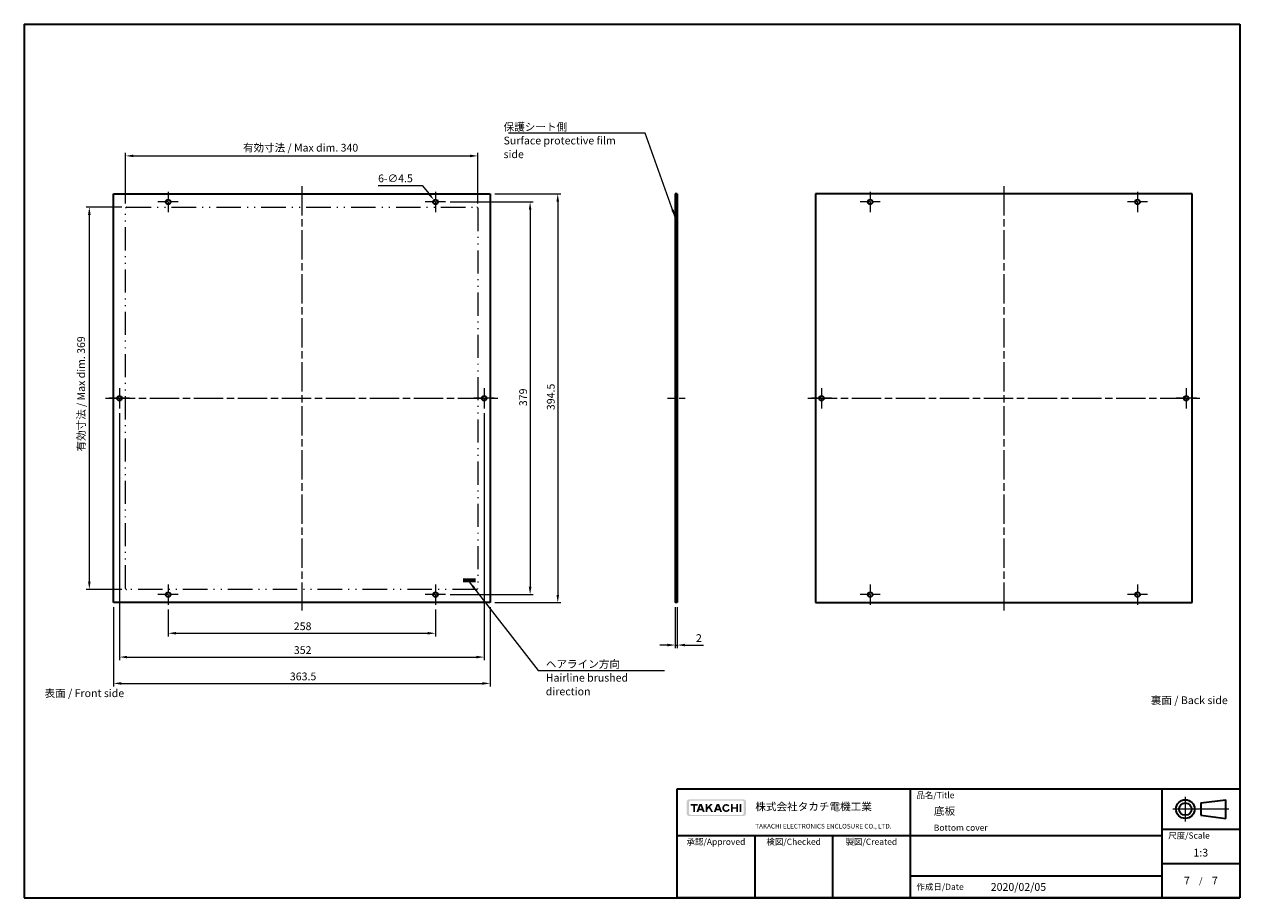
# Model space of a CAD drawing. Units: millimetres. Extents: x 72 to 9712, y 40 to 1445.
# Drawn here: x 8539 to 9712, y 40 to 883 of the extents above; entities that cross this region are included whole.
import ezdxf
from ezdxf.enums import TextEntityAlignment as Align

# ---------------------------------------------------------------- set-up
doc = ezdxf.new("R2010")
doc.units = ezdxf.units.MM
doc.header["$LTSCALE"] = 5
doc.linetypes.add('CHAIN', pattern=[0.35429999999999995, 0.2362, -0.0295, 0.0591, -0.0295])
doc.linetypes.add('DASH_DOUBLE_DOT', pattern=[0.43979999999999997, 0.24, -0.06, 0.0098, -0.06, 0.01, -0.06])
doc.layers.get('Defpoints').update_dxf_attribs({"lineweight": 25})
for name, color, linetype, lineweight in [('Border (ISO)', 7, 'Continuous', 35), ('Center Mark (ISO)', 131, 'Continuous', 18), ('Centerline (ISO)', 131, 'Continuous', 18), ('Dimension (ISO)', 7, 'Continuous', 18), ('Dimension (ISO) @ 1', 7, 'Continuous', 18), ('Hatch (ISO)', 1, 'Continuous', 18), ('Sketch Geometry (ISO)', 7, 'Continuous', 18), ('Symbol (ISO)', 7, 'Continuous', 18), ('Symbol (ISO) @ 1', 7, 'Continuous', 18), ('Title (ISO)', 7, 'Continuous', 35), ('Visible (ISO)', 7, 'Continuous', 35)]:
    doc.layers.add(name, color=color, linetype=linetype, lineweight=lineweight)
doc.styles.add('Note Text (TK)', font='txt')
doc.styles.add('文字スタイル67', font='arial.ttf')
doc.dimstyles.new('Default - Method 1b (TK)', dxfattribs={"dimscale": 5, "dimtxt": 2.5, "dimasz": 2.5, "dimexe": 1, "dimexo": 1.499999999999999, "dimgap": 1, "dimtad": 1, "dimtoh": 1, "dimrnd": 1e-08, "dimdsep": 46, "dimtxsty": 'Note Text (TK)', "dimcen": 0.09, "dimdle": 5, "dimclrd": 100, "dimclre": 100, "dimclrt": 7, "dimadec": 1, "dimazin": 1, "dimtfac": 1, "dimtmove": 0, "dimatfit": 3, "dimfxl": 1, "dimtolj": 1, "dimlwd": -1, "dimlwe": -1, "dimarcsym": 0})
doc.dimstyles.new('Default - Method 1b (TK)$7', dxfattribs={"dimscale": 5, "dimtxt": 2.5, "dimasz": 2.5, "dimexe": 1, "dimexo": 1.499999999999999, "dimgap": 1, "dimtad": 1, "dimtoh": 1, "dimrnd": 1e-08, "dimdsep": 46, "dimtxsty": 'Note Text (TK)', "dimcen": 0.09, "dimdle": 5, "dimclrd": 100, "dimclre": 100, "dimclrt": 7, "dimadec": 1, "dimazin": 1, "dimtfac": 1, "dimtmove": 0, "dimatfit": 3, "dimfxl": 1, "dimtolj": 1, "dimlwd": -1, "dimlwe": -1, "dimarcsym": 0})

# ---------------------------------------------------------------- blocks, each defined once
blk = doc.blocks.new('図面枠 tk図枠')
at = {"layer": 'Border (ISO)'}
for p, q in [((14.49999999999999, 289), (405.4999999999999, 289)), ((14.49999999999999, 289), (14.50000000000001, 8.000000000000007)), ((405.4999999999999, 289), (405.4999999999999, 8.000000000000007)), ((14.50000000000001, 8.000000000000007), (405.4999999999999, 8.000000000000007))]:
    blk.add_line(p, q, dxfattribs=at)
blk = doc.blocks.new('表題欄 tk表題欄')
at = {"layer": 'Hatch (ISO)'}
h = blk.add_hatch(color=256, dxfattribs=at)
edge = h.paths.add_edge_path(flags=0)
edge.add_arc((95.57537688673352, 236.2990653650367), 0.5958259999999996, 269.9999999999897, 360)
edge.add_line((96.17120288673351, 236.2990653650368), (96.17120288673348, 239.7107813650365))
edge.add_arc((95.5753768867335, 239.7107813650366), 0.5958259999999996, 0, 90.0000000000068)
edge.add_line((95.57537688673342, 240.3066073650366), (79.13710888673356, 240.3066073650366))
edge.add_arc((79.13710888673353, 239.7107813650366), 0.5958259999999996, 89.99999999999744, 180)
edge.add_line((78.54128288673353, 239.7107813650365), (78.54128288673331, 236.2990653650368))
edge.add_arc((79.13710888673332, 236.2990653650365), 0.5958259999999996, 180, 270.0000000000231)
edge.add_line((79.13710888673356, 235.7032393650365), (95.57537688673342, 235.7032393650367))
edge = h.paths.add_edge_path()
edge.add_line((77.83935088673357, 239.9556413650366), (77.83935088673357, 236.0542053650368))
edge.add_arc((78.54128288673346, 236.0542053650367), 0.7019319999998935, 180, 270.0000000000087)
edge.add_line((78.54128288673357, 235.3522733650368), (96.17120288673352, 235.3522733650368))
edge.add_arc((96.17120288673351, 236.0542053650367), 0.7019319999998921, 270, 360)
edge.add_line((96.8731348867334, 236.0542053650368), (96.87313488673352, 239.9556413650366))
edge.add_arc((96.1712028867336, 239.9556413650367), 0.7019319999998921, 0, 90.00000000000873)
edge.add_line((96.17120288673348, 240.6575733650367), (78.54128288673357, 240.6575733650366))
edge.add_arc((78.54128288673357, 239.9556413650366), 0.7019319999999984, 90, 180)
for points in [[(79.07181288673355, 239.1476033650369), (79.07181288673355, 238.6578833650367), (79.92066088673353, 238.6578833650367), (79.92066088673353, 236.6581933650368), (80.50832488673353, 236.6581933650368), (80.50832488673353, 238.6578833650367), (81.35717288673355, 238.6578833650367), (81.35717288673355, 239.1476033650369)], [(85.68407849525303, 236.6581933650368), (84.9434673993943, 237.8918698287545), (84.41792288673358, 237.3246628822781), (84.41792288673358, 236.6581933650368), (83.89555488673355, 236.6581933650368), (83.89555488673355, 239.1476033650369), (84.41792288673358, 239.1476033650369), (84.41792288673358, 238.0993979968839), (85.38913556809511, 239.1476033650369), (86.10696490847272, 239.1476033650369), (85.31925422435492, 238.2974470774499), (86.30334488673353, 236.6581933650368)], [(92.09142939614459, 239.1476033650369), (92.09142939614459, 236.6581933650368), (92.60971639614465, 236.6581933650368), (92.60971639614465, 237.6580383650368), (93.76872039614462, 237.6580383650368), (93.76872039614462, 236.6581933650368), (94.28700739614459, 236.6581933650368), (94.28700739614459, 239.1476033650369), (93.76872039614462, 239.1476033650369), (93.76872039614462, 238.1477583650367), (92.60971639614465, 238.1477583650367), (92.60971639614465, 239.1476033650369)], [(94.84202339614467, 239.1476033650369), (94.84202339614467, 236.6581933650368), (95.36439139614473, 236.6581933650368), (95.36439139614473, 239.1476033650369)]]:
    blk.add_hatch(color=256, dxfattribs=at).paths.add_polyline_path(points)
h = blk.add_hatch(color=256, dxfattribs=at)
h.paths.add_polyline_path([(82.59020695886475, 237.7110913650368), (81.95242681460243, 237.7110913650368), (82.27131688673356, 238.5794973650367)], flags=0)
h.paths.add_polyline_path([(82.77903014574996, 237.1968853650368), (81.76360362771717, 237.1968853650368), (81.56578886050404, 236.6581933650368), (80.94907288673355, 236.6581933650368), (81.86321688673357, 239.1476033650369), (82.67941688673353, 239.1476033650369), (83.59356088673351, 236.6581933650368), (82.97684491296302, 236.6581933650368)])
h = blk.add_hatch(color=256, dxfattribs=at)
h.paths.add_polyline_path([(87.52707281460246, 237.7110913650368), (88.16485295886469, 237.7110913650368), (87.84596288673359, 238.5794973650367)], flags=0)
h.paths.add_polyline_path([(87.14043486050403, 236.6581933650368), (87.3382496277172, 237.1968853650368), (88.35367614574989, 237.1968853650368), (88.551490912963, 236.6581933650368), (89.16820688673343, 236.6581933650368), (88.25406288673352, 239.1476033650369), (87.43786288673356, 239.1476033650369), (86.52371888673358, 236.6581933650368)])
h = blk.add_hatch(color=256, dxfattribs=at)
edge = h.paths.add_edge_path()
edge.add_arc((90.52309888673334, 237.9028983650369), 1.273272000000011, 38.55054079078439, 336.5820184016556)
edge.add_line((91.69149139614446, 237.3968543650369), (91.17255542714857, 237.6216113977801))
edge.add_ellipse((90.52309888673352, 237.9028983650369), major_axis=(0, -0.7998759999999119), ratio=0.8673469387756529, start_angle=128.5505407907963, end_angle=426.582018401653, ccw=False)
edge.add_line((91.09381514418376, 238.3576891122095), (91.51887237036831, 238.6964075050431))
at = {"layer": 'Title (ISO)'}
for p, q in [((74.70882392282105, 244.052739026017), (255.7088239228211, 244.052739026017)), ((74.70882392282105, 209.052739026017), (74.70882392282105, 244.052739026017)), ((149.7088239228211, 244.052739026017), (149.7088239228211, 209.052739026017)), ((230.7088239228211, 244.052739026017), (230.7088239228211, 209.052739026017)), ((255.7088239228211, 244.052739026017), (255.7088239228211, 209.052739026017)), ((243.2088239228211, 239.552739026017), (251.2088239228211, 240.5527390260171)), ((243.2088239228211, 239.552739026017), (243.2088239228211, 235.552739026017)), ((251.2088239228211, 234.552739026017), (251.2088239228211, 240.5527390260171)), ((243.2088239228211, 235.552739026017), (251.2088239228211, 234.552739026017)), ((230.7088239228211, 231.052739026017), (255.7088239228211, 231.052739026017)), ((74.70882392282105, 229.052739026017), (230.7088239228211, 229.052739026017)), ((99.70882392282108, 229.052739026017), (99.70882392282108, 209.052739026017)), ((124.708823922821, 229.052739026017), (124.708823922821, 209.052739026017)), ((230.7088239228211, 220.052739026017), (255.7088239228211, 220.052739026017)), ((149.7088239228211, 216.052739026017), (230.7088239228211, 216.052739026017)), ((255.7088239228211, 209.052739026017), (74.70882392282105, 209.052739026017))]:
    blk.add_line(p, q, dxfattribs=at)
at = {"layer": 'Title (ISO)', "color": 4, "linetype": 'CHAIN', "lineweight": 18, "ltscale": 8.889559745788574}
blk.add_line((238.2088239228211, 241.552739026017), (238.2088239228211, 233.552739026017), dxfattribs=at)
at = {"layer": 'Title (ISO)', "color": 4, "linetype": 'CHAIN', "lineweight": 18, "ltscale": 20.00163269042969}
blk.add_line((252.2088239228211, 237.552739026017), (234.2088239228211, 237.552739026017), dxfattribs=at)
at = {"layer": 'Title (ISO)'}
for radius in [3, 2]:
    blk.add_circle((238.2088239228211, 237.552739026017), radius, dxfattribs=at)
at = {"layer": 'Title (ISO)', "color": 1, "char_height": 2.000000029802322, "line_spacing_factor": 1.5, "style": 'Note Text (TK)'}
for s, insert, attachment_point in [('\\fＭＳ Ｐゴシック|b0|i0;\\H2.0000;品名/Title', (151.708823922821, 242.052739026017), 4), ('\\fＭＳ Ｐゴシック|b0|i0;\\H2.0000;承認/Approved', (87.20882392282108, 227.052739026017), 5), ('\\fＭＳ Ｐゴシック|b0|i0;\\H2.0000;検図/Checked', (112.208823922821, 227.052739026017), 5), ('\\fＭＳ Ｐゴシック|b0|i0;\\H2.0000;製図/Created', (137.2088239228211, 227.052739026017), 5), ('\\fＭＳ Ｐゴシック|b0|i0;\\H2.0000;尺度/Scale', (232.7088239228211, 229.052739026017), 4), ('\\fＭＳ Ｐゴシック|b0|i0;\\H2.0000;作成日/Date', (151.708823922821, 212.552739026017), 4)]:
    blk.add_mtext(s, dxfattribs=dict(at, insert=insert, attachment_point=attachment_point))
at = {"layer": 'Title (ISO)', "color": 7, "line_spacing_factor": 1.5, "style": 'Note Text (TK)'}
for s, insert, char_height, attachment_point in [('株式会社タカチ電機工業', (99.87313488673345, 238.052739026017), 2.5, 4), ('\\fArial|b0|i0;\\H1.4986;TAKACHI ELECTRONICS ENCLOSURE CO., LTD.', (99.87313488673342, 232.052739026017), 1.49859994649887, 4), ('\\fＭＳ Ｐゴシック|b0|i0;\\H2.0000;/', (243.2088239228211, 214.552739026017), 2.000000029802322, 5)]:
    blk.add_mtext(s, dxfattribs=dict(at, insert=insert, char_height=char_height, attachment_point=attachment_point))
at = {"layer": 'Title (ISO)', "color": 7}
for tag, p, height, style in [('<品名>_001', (157.3679148268321, 235.7743298974317), 2.5, 'Note Text (TK)'), ('<Title>_001', (157.7088239228211, 230.5527390052951), 2.000000029802322, '文字スタイル67'), ('<ページ_No.>_001', (238.0980284456275, 213.302739026017), 2.5, 'Note Text (TK)'), ('<総ページ数>_001', (246.7855284409709, 213.302739026017), 2.5, 'Note Text (TK)'), ('作成日_001', (175.6179145609817, 211.2601253517655), 2.5, 'Note Text (TK)')]:
    blk.add_attdef(tag, p, '', height=height, dxfattribs=dict(at, style=style))
at = {"layer": 'Title (ISO)', "color": 7, "style": 'Note Text (TK)'}
blk.add_attdef('<尺度>', text='', height=2.5, dxfattribs=at).set_placement((243.2088239228211, 223.5527390260171), align=Align.MIDDLE_CENTER)
blk = doc.blocks.new('*D88')
at = {"layer": 'Defpoints', "color": 0}
for p in [(9167.219388052199, 324.8220795956357), (9169.2193880522, 324.8220795956357), (9169.2193880522, 283.8489025245436)]:
    blk.add_point(p, dxfattribs=at)
at = {"layer": 'Dimension (ISO)', "color": 100}
for p, q in [((9167.219388052199, 320.3220795956357), (9167.219388052199, 280.8489025245436)), ((9169.2193880522, 320.3220795956357), (9169.2193880522, 280.8489025245436)), ((9159.7193880522, 283.8489025245436), (9152.2193880522, 283.8489025245436)), ((9167.219388052199, 283.8489025245436), (9169.2193880522, 283.8489025245436)), ((9176.719388052197, 283.8489025245436), (9194.565979026058, 283.8489025245436))]:
    blk.add_line(p, q, dxfattribs=at)
for points in [[(9159.7193880522, 285.0989025245436), (9159.7193880522, 282.5989025245436), (9167.219388052199, 283.8489025245436)], [(9176.719388052197, 285.0989025245436), (9176.719388052197, 282.5989025245436), (9169.2193880522, 283.8489025245436)]]:
    blk.add_solid(points, dxfattribs=at)
at = {"layer": 'Dimension (ISO)', "color": 7, "insert": (9187.219388116968, 290.5989025245436), "char_height": 7.5, "attachment_point": 4, "style": 'Note Text (TK)'}
blk.add_mtext('\\A1;2', dxfattribs=at)
blk = doc.blocks.new('*D89')
at = {"layer": 'Defpoints', "color": 0}
for p in [(8934.357179940915, 713.3376970137151), (8937.146513289925, 709.8064621775566)]:
    blk.add_point(p, dxfattribs=at)
at = {"layer": 'Dimension (ISO)', "color": 100}
for p, q in [((8880.473169566487, 727.5730764313398), (8923.112609588698, 727.5730764313398)), ((8923.112609588698, 727.5730764313398), (8929.708291025898, 719.2230884073128)), ((8935.48184661542, 711.5720795956353), (8936.02184661542, 711.5720795956344)), ((8935.751846615422, 711.3020795956353), (8935.751846615422, 711.8420795956353))]:
    blk.add_line(p, q, dxfattribs=at)
blk.add_solid([(8930.689189591498, 719.9979032264823), (8928.727392460301, 718.4482735881434), (8934.357179940915, 713.3376970137151)], dxfattribs=at)
at = {"layer": 'Dimension (ISO)', "color": 7, "insert": (8880.473169566487, 734.3040264313407), "char_height": 7.5, "attachment_point": 4, "style": 'Note Text (TK)'}
blk.add_mtext('\\A1;\\fＭＳ Ｐゴシック|b0|i0;\\H7.4619;6-∅4.5', dxfattribs=at)
blk = doc.blocks.new('*D90')
at = {"layer": 'Defpoints', "color": 0}
for p in [(8677.751846615422, 322.8220795956357), (8935.751846615422, 322.8220795956356), (8935.751846615422, 295.2387486437241)]:
    blk.add_point(p, dxfattribs=at)
at = {"layer": 'Dimension (ISO)', "color": 100}
for p, q in [((8677.751846615422, 318.3220795956357), (8677.751846615422, 292.2387486437241)), ((8935.751846615422, 318.3220795956356), (8935.751846615422, 292.2387486437241)), ((8685.251846615422, 295.2387486437241), (8928.251846615422, 295.2387486437241))]:
    blk.add_line(p, q, dxfattribs=at)
for points in [[(8685.251846615422, 296.4887486437241), (8685.251846615422, 293.9887486437241), (8677.751846615422, 295.2387486437241)], [(8928.251846615422, 296.4887486437241), (8928.251846615422, 293.9887486437241), (8935.751846615422, 295.2387486437241)]]:
    blk.add_solid(points, dxfattribs=at)
at = {"layer": 'Dimension (ISO)', "color": 7, "insert": (8799.10269888815, 301.9887486437241), "char_height": 7.5, "attachment_point": 4, "style": 'Note Text (TK)'}
blk.add_mtext('\\A1;258', dxfattribs=at)
blk = doc.blocks.new('*D91')
at = {"layer": 'Defpoints', "color": 0}
for p in [(8945.501846615422, 711.5720795956356), (8945.501846615422, 332.5720795956355), (9027.170397938578, 332.5720795956355)]:
    blk.add_point(p, dxfattribs=at)
at = {"layer": 'Dimension (ISO)', "color": 100}
for p, q in [((8950.001846615422, 711.5720795956356), (9030.170397938578, 711.5720795956355)), ((9027.170397938578, 704.0720795956355), (9027.170397938578, 340.0720795956356)), ((8950.001846615422, 332.5720795956355), (9030.170397938578, 332.5720795956355))]:
    blk.add_line(p, q, dxfattribs=at)
for points in [[(9025.920397938578, 704.0720795956355), (9028.420397938578, 704.0720795956355), (9027.170397938578, 711.5720795956355)], [(9025.920397938578, 340.0720795956356), (9028.420397938578, 340.0720795956356), (9027.170397938578, 332.5720795956355)]]:
    blk.add_solid(points, dxfattribs=at)
at = {"layer": 'Dimension (ISO)', "color": 7, "insert": (9020.420397938577, 514.4655455047264), "char_height": 7.5, "attachment_point": 4, "rotation": 90, "style": 'Note Text (TK)'}
blk.add_mtext('\\A1;379', dxfattribs=at)
blk = doc.blocks.new('*D92')
at = {"layer": 'Defpoints', "color": 0}
for p in [(8988.501846615422, 719.3220795956355), (8988.501846615422, 324.8220795956357), (9053.855781494027, 324.8220795956357)]:
    blk.add_point(p, dxfattribs=at)
at = {"layer": 'Dimension (ISO)', "color": 100}
for p, q in [((8993.001846615422, 719.3220795956355), (9056.855781494027, 719.3220795956355)), ((9053.855781494027, 711.8220795956355), (9053.855781494027, 332.3220795956357)), ((8993.001846615422, 324.8220795956357), (9056.855781494027, 324.8220795956357))]:
    blk.add_line(p, q, dxfattribs=at)
for points in [[(9052.605781494029, 711.8220795956355), (9055.105781494027, 711.8220795956355), (9053.855781494027, 719.3220795956355)], [(9052.605781494029, 332.3220795956357), (9055.105781494027, 332.3220795956357), (9053.855781494027, 324.8220795956357)]]:
    blk.add_solid(points, dxfattribs=at)
at = {"layer": 'Dimension (ISO)', "color": 7, "insert": (9047.105781494027, 510.6090114138174), "char_height": 7.5, "attachment_point": 4, "rotation": 90, "style": 'Note Text (TK)'}
blk.add_mtext('\\A1;394.5', dxfattribs=at)
blk = doc.blocks.new('*D93')
at = {"layer": 'Defpoints', "color": 0}
for p in [(8625.001846615422, 324.8220795956356), (8988.501846615422, 324.8220795956357), (8988.501846615422, 246.8220795956356)]:
    blk.add_point(p, dxfattribs=at)
at = {"layer": 'Dimension (ISO)', "color": 100}
for p, q in [((8625.001846615422, 320.3220795956356), (8625.001846615422, 243.8220795956356)), ((8988.501846615422, 320.3220795956357), (8988.501846615422, 243.8220795956356)), ((8632.501846615422, 246.8220795956356), (8981.001846615422, 246.8220795956356))]:
    blk.add_line(p, q, dxfattribs=at)
for points in [[(8632.501846615422, 248.0720795956356), (8632.501846615422, 245.5720795956356), (8625.001846615422, 246.8220795956356)], [(8981.001846615422, 248.0720795956356), (8981.001846615422, 245.5720795956356), (8988.501846615422, 246.8220795956356)]]:
    blk.add_solid(points, dxfattribs=at)
at = {"layer": 'Dimension (ISO)', "color": 7, "insert": (8795.288778433604, 253.5720795956356), "char_height": 7.5, "attachment_point": 4, "style": 'Note Text (TK)'}
blk.add_mtext('\\A1;363.5', dxfattribs=at)
blk = doc.blocks.new('*D94')
at = {"layer": 'Defpoints', "color": 0}
for p in [(8976.751846615422, 755.9828283621015), (8636.751846615423, 705.5720795956355), (8976.751846615422, 705.5720795956355)]:
    blk.add_point(p, dxfattribs=at)
at = {"layer": 'Dimension (ISO)', "color": 100}
for p, q in [((8636.751846615423, 710.0720795956355), (8636.751846615423, 758.9828283621015)), ((8644.251846615422, 755.9828283621015), (8969.251846615422, 755.9828283621015)), ((8976.751846615422, 710.0720795956355), (8976.751846615422, 758.9828283621015))]:
    blk.add_line(p, q, dxfattribs=at)
for points in [[(8644.251846615422, 757.2328283621015), (8644.251846615422, 754.7328283621014), (8636.751846615423, 755.9828283621015)], [(8969.251846615422, 757.2328283621015), (8969.251846615422, 754.7328283621014), (8976.751846615422, 755.9828283621015)]]:
    blk.add_solid(points, dxfattribs=at)
at = {"layer": 'Dimension (ISO)', "color": 7, "insert": (8750.024447751784, 763.900898816647), "char_height": 7.5, "attachment_point": 4, "style": 'Note Text (TK)'}
blk.add_mtext('\\A1;\\fＭＳ Ｐゴシック|b0|i0;\\H7.4619;有効寸法 / Max dim. 340', dxfattribs=at)
blk = doc.blocks.new('*D95')
at = {"layer": 'Defpoints', "color": 0}
for p in [(8637.751846615422, 706.5720795956354), (8601.751846615422, 337.5720795956356), (8637.751846615422, 337.5720795956356)]:
    blk.add_point(p, dxfattribs=at)
at = {"layer": 'Dimension (ISO)', "color": 100}
for p, q in [((8633.25184661542, 706.5720795956354), (8598.751846615422, 706.5720795956354)), ((8601.751846615422, 699.0720795956355), (8601.751846615422, 345.0720795956355)), ((8633.25184661542, 337.5720795956356), (8598.751846615422, 337.5720795956356))]:
    blk.add_line(p, q, dxfattribs=at)
for points in [[(8600.50184661542, 699.0720795956355), (8603.001846615422, 699.0720795956355), (8601.751846615422, 706.5720795956354)], [(8600.50184661542, 345.0720795956355), (8603.001846615422, 345.0720795956355), (8601.751846615422, 337.5720795956356)]]:
    blk.add_solid(points, dxfattribs=at)
at = {"layer": 'Dimension (ISO)', "color": 7, "insert": (8593.833776160876, 470.6822092825155), "char_height": 7.5, "attachment_point": 4, "rotation": 90, "style": 'Note Text (TK)'}
blk.add_mtext('\\A1;\\fＭＳ Ｐゴシック|b0|i0;\\H7.4619;有効寸法 / Max dim. 369', dxfattribs=at)
blk = doc.blocks.new('*D96')
at = {"layer": 'Defpoints', "color": 0}
for p in [(8630.751846615423, 512.3220795956357), (8982.751846615422, 512.3220795956355), (8982.751846615422, 272.2402809190846)]:
    blk.add_point(p, dxfattribs=at)
at = {"layer": 'Dimension (ISO)', "color": 100}
for p, q in [((8630.751846615423, 507.8220795956357), (8630.751846615423, 269.2402809190846)), ((8982.751846615422, 507.8220795956355), (8982.751846615422, 269.2402809190846)), ((8638.251846615423, 272.2402809190846), (8975.251846615422, 272.2402809190846))]:
    blk.add_line(p, q, dxfattribs=at)
for points in [[(8638.251846615423, 273.4902809190846), (8638.251846615423, 270.9902809190846), (8630.751846615423, 272.2402809190846)], [(8975.251846615422, 273.4902809190846), (8975.251846615422, 270.9902809190846), (8982.751846615422, 272.2402809190846)]]:
    blk.add_solid(points, dxfattribs=at)
at = {"layer": 'Dimension (ISO)', "color": 7, "insert": (8799.124005706331, 278.9902809190845), "char_height": 7.5, "attachment_point": 4, "style": 'Note Text (TK)'}
blk.add_mtext('\\A1;352', dxfattribs=at)

msp = doc.modelspace()

# ---------------------------------------------------------------- linework, layer by layer
at = {"layer": 'Center Mark (ISO)', "linetype": 'CHAIN', "ltscale": 7.222748279571533}
for p, q in [((8677.751846615422, 721.3220795956354), (8677.751846615422, 701.8220795956356)), ((8935.751846615422, 721.3220795956354), (8935.751846615422, 701.8220795956356)), ((9355.41711995106, 721.3220795956354), (9355.41711995106, 701.8220795956356)), ((9613.41711995106, 721.3220795956354), (9613.41711995106, 701.8220795956356)), ((8687.501846615422, 711.5720795956356), (8668.001846615423, 711.5720795956356)), ((8945.501846615422, 711.5720795956356), (8926.001846615422, 711.5720795956356)), ((9365.16711995106, 711.5720795956356), (9345.66711995106, 711.5720795956356)), ((9623.16711995106, 711.5720795956356), (9603.667119951062, 711.5720795956356)), ((8630.751846615423, 531.8220795956356), (8630.751846615423, 512.3220795956357)), ((8982.751846615422, 531.8220795956355), (8982.751846615422, 512.3220795956355)), ((9308.417119951062, 531.8220795956355), (9308.417119951062, 512.3220795956355)), ((9660.41711995106, 531.8220795956356), (9660.41711995106, 512.3220795956357)), ((8640.501846615422, 522.0720795956355), (8621.001846615422, 522.0720795956355)), ((8992.501846615422, 522.0720795956355), (8973.001846615423, 522.0720795956355)), ((9318.16711995106, 522.0720795956355), (9298.667119951062, 522.0720795956355)), ((9670.167119951058, 522.0720795956355), (9650.66711995106, 522.0720795956355)), ((8677.751846615422, 342.3220795956357), (8677.751846615422, 322.8220795956357)), ((8935.751846615422, 342.3220795956356), (8935.751846615422, 322.8220795956356)), ((9355.41711995106, 342.3220795956356), (9355.41711995106, 322.8220795956356)), ((9613.41711995106, 342.3220795956357), (9613.41711995106, 322.8220795956357)), ((8687.501846615422, 332.5720795956357), (8668.001846615423, 332.5720795956357)), ((8945.501846615422, 332.5720795956355), (8926.001846615422, 332.5720795956355)), ((9365.16711995106, 332.5720795956355), (9345.66711995106, 332.5720795956355)), ((9623.16711995106, 332.5720795956357), (9603.667119951062, 332.5720795956357))]:
    msp.add_line(p, q, dxfattribs=at)
at = {"layer": 'Centerline (ISO)', "linetype": 'CHAIN', "ltscale": 23.99096870422363}
for p, q in [((8806.751846615422, 726.8220795956355), (8806.751846615422, 317.3220795956356)), ((9484.417119951058, 726.8220795956355), (9484.417119951058, 317.3220795956356)), ((8617.501846615422, 522.0720795956355), (8996.001846615422, 522.0720795956355)), ((9295.167119951058, 522.0720795956355), (9673.667119951062, 522.0720795956355))]:
    msp.add_line(p, q, dxfattribs=at)
at = {"layer": 'Centerline (ISO)', "linetype": 'CHAIN', "ltscale": 6.296741962432861}
msp.add_line((9159.7193880522, 522.0720795956355), (9176.719388052197, 522.0720795956355), dxfattribs=at)
at = {"layer": 'Sketch Geometry (ISO)', "color": 131, "linetype": 'DASH_DOUBLE_DOT', "ltscale": 18.54378318786621}
for p, q in [((8636.751846615423, 338.5720795956357), (8636.751846615423, 705.5720795956355)), ((8976.751846615422, 705.5720795956355), (8976.751846615422, 338.5720795956357))]:
    msp.add_line(p, q, dxfattribs=at)
at = {"layer": 'Sketch Geometry (ISO)', "color": 131, "linetype": 'DASH_DOUBLE_DOT', "ltscale": 19.7059268951416}
for p, q in [((8637.751846615422, 706.5720795956354), (8975.751846615422, 706.5720795956354)), ((8975.751846615422, 337.5720795956356), (8637.751846615422, 337.5720795956356))]:
    msp.add_line(p, q, dxfattribs=at)
at = {"layer": 'Sketch Geometry (ISO)'}
for p, q in [((8962.501846615422, 347.8220795956357), (8974.501846615423, 347.8220795956357)), ((8962.501846615422, 346.8220795956357), (8974.501846615423, 346.8220795956357)), ((8962.501846615422, 345.8220795956357), (8974.501846615423, 345.8220795956357)), ((8974.501846615423, 344.8220795956356), (8962.501846615422, 344.8220795956356))]:
    msp.add_line(p, q, dxfattribs=at)
at = {"layer": 'Sketch Geometry (ISO)', "color": 131, "linetype": 'DASH_DOUBLE_DOT', "ltscale": 0.4686158895492554}
for centre, radius, start, end in [((8637.751846615422, 705.5720795956355), 1.000000000000009, 90, 180), ((8975.751846615422, 705.5720795956355), 0.9999999999999873, 0, 90), ((8637.751846615422, 338.5720795956357), 1.000000000000009, 180, 270), ((8975.751846615422, 338.5720795956357), 0.9999999999999918, 270, 0)]:
    msp.add_arc(centre, radius, start, end, dxfattribs=at)
at = {"layer": 'Visible (ISO)'}
for p, q in [((8625.001846615422, 324.8220795956356), (8625.001846615422, 719.3220795956355)), ((8625.001846615422, 719.3220795956355), (8988.501846615422, 719.3220795956355)), ((8988.501846615422, 719.3220795956355), (8988.501846615422, 324.8220795956357)), ((9167.219388052199, 719.3220795956355), (9167.219388052199, 324.8220795956357)), ((9169.2193880522, 719.3220795956355), (9167.219388052199, 719.3220795956355)), ((9169.2193880522, 719.3220795956355), (9169.2193880522, 324.8220795956357)), ((9302.66711995106, 719.3220795956355), (9302.66711995106, 324.8220795956357)), ((9666.167119951062, 719.3220795956355), (9302.66711995106, 719.3220795956355)), ((9666.167119951062, 324.8220795956356), (9666.167119951062, 719.3220795956355)), ((8988.501846615422, 324.8220795956357), (8625.001846615422, 324.8220795956356)), ((9169.2193880522, 324.8220795956357), (9167.219388052199, 324.8220795956357)), ((9302.66711995106, 324.8220795956357), (9666.167119951062, 324.8220795956356))]:
    msp.add_line(p, q, dxfattribs=at)
for centre in [(8677.751846615422, 711.5720795956356), (8935.751846615422, 711.5720795956356), (9355.41711995106, 711.5720795956356), (9613.41711995106, 711.5720795956356), (8630.751846615423, 522.0720795956355), (8982.751846615422, 522.0720795956355), (9308.417119951062, 522.0720795956355), (9660.41711995106, 522.0720795956355), (8677.751846615422, 332.5720795956357), (8935.751846615422, 332.5720795956355), (9355.41711995106, 332.5720795956355), (9613.41711995106, 332.5720795956357)]:
    msp.add_circle(centre, 2.25, dxfattribs=at)

# ---------------------------------------------------------------- block references
at = {"xscale": 3, "yscale": 3, "zscale": 3}
msp.add_blockref('図面枠 tk図枠', (8495.499992879102, 16.00000494428502), dxfattribs=at)
ref = msp.add_blockref('表題欄 tk表題欄', (8944.873521110638, -587.1582121337659), dxfattribs=dict(xscale=3, yscale=3, zscale=3))
ref.add_attrib('<品名>_001', '底板', (9416.892038317135, 119.9090957365373), dxfattribs={"layer": 'Title (ISO)', "color": 7, "height": 7.5, "style": 'Note Text (TK)'})
ref.add_attrib('<尺度>_001', '1:3', (9667.340901765541, 79.75000494428512), dxfattribs={"layer": 'Title (ISO)', "color": 7, "height": 7.5, "style": 'Note Text (TK)'})
ref.add_attrib('作成日_001', '2020/02/05', (9471.727264793582, 46.62216392153049), dxfattribs={"layer": 'Title (ISO)', "color": 7, "height": 7.5, "style": 'Note Text (TK)'})
ref.add_attrib('<Title>_001', 'Bottom cover', (9416.772162025036, 104.5982313504445), dxfattribs={"layer": 'Title (ISO)', "color": 7, "height": 6.000000089406967, "style": '文字スタイル67'})
ref.add_attrib('<ページ_No.>_001', '7', (9658.23010643355, 52.75000494428507), dxfattribs={"layer": 'Title (ISO)', "color": 7, "height": 7.5, "style": 'Note Text (TK)'})
ref.add_attrib('<総ページ数>_001', '7', (9685.230106433552, 52.75000494428507), dxfattribs={"layer": 'Title (ISO)', "color": 7, "height": 7.5, "style": 'Note Text (TK)'})

# ---------------------------------------------------------------- texts
at = {"layer": 'Symbol (ISO)', "color": 7, "char_height": 7.5, "style": 'Note Text (TK)'}
for s, insert, width, attachment_point, line_spacing_factor in [('{\\fＭＳ Ｐゴシック|b0|i0;保護シート側\\P\\fＭＳ Ｐゴシック|b0|i0;Surface protective film side}', (9001.547403452303, 787.7934569842342), 129.2982530593872, 1, 1.058181881904602), ('{\\fＭＳ Ｐゴシック|b0|i0;ヘアライン方向\\P\\fＭＳ Ｐゴシック|b0|i0;Hairline brushed direction}', (9042.306193095263, 269.3055531194097), 119.3859672546387, 1, 1.058181881904602), ('{\\fＭＳ Ｐゴシック|b0|i0;表面 / Front side}', (8558.511613129243, 237.3767141706332), 82.41228103637695, 4, 1.5), ('{\\fＭＳ Ｐゴシック|b0|i0;裏面 / Back side}', (9626.143604549303, 230.6227826534817), 80.35087823867796, 4, 1.5)]:
    msp.add_mtext(s, dxfattribs=dict(at, insert=insert, width=width, attachment_point=attachment_point, line_spacing_factor=line_spacing_factor))

# ---------------------------------------------------------------- dimensions: what is measured, and where the dimension line sits
at = {"layer": 'Dimension (ISO) @ 1', "color": 100}
dim = msp.add_linear_dim(base=(8976.751846615422, 755.9828283621015), p1=(8636.751846615423, 705.5720795956355), p2=(8976.751846615422, 705.5720795956355), text='\\fＭＳ Ｐゴシック|b0|i0;\\H7.4619;有効寸法 / Max dim. <>', dimstyle='Default - Method 1b (TK)', override={"dimscale": 1, "dimtxt": 7.5, "dimasz": 7.5, "dimexe": 3, "dimexo": 4.499999999999999, "dimgap": 3, "dimtoh": 0, "dimdec": 2, "dimcen": 0.27, "dimtol": 0, "dimlim": 0, "dimtp": 0, "dimtm": 0, "dimtdec": 2, "dimtix": 0, "dimtofl": 0, "dimtmove": 0, "dimatfit": 1}, dxfattribs=at)
dim.commit()
dim.dimension.update_dxf_attribs({"geometry": '*D94', "text_midpoint": (8806.751846615422, 755.9828283621015), "dimtype": 128})
dim = msp.add_diameter_dim_2p(p1=(8937.146513289925, 709.8064621775566), p2=(8934.357179940915, 713.3376970137151), text='\\fＭＳ Ｐゴシック|b0|i0;\\H7.4619;6-<>', dimstyle='Default - Method 1b (TK)', override={"dimscale": 1, "dimtxt": 7.5, "dimasz": 7.5, "dimexe": 3, "dimexo": 4.499999999999999, "dimgap": 3, "dimtih": 1, "dimdec": 2, "dimlfac": 0.9999999999999873, "dimcen": 0.27, "dimtol": 0, "dimlim": 0, "dimtp": 0, "dimtm": 0, "dimtdec": 2, "dimtix": 0, "dimtofl": 0, "dimtmove": 0, "dimatfit": 3}, dxfattribs=at)
dim.commit()
dim.dimension.update_dxf_attribs({"geometry": '*D89', "text_midpoint": (8894.570224964216, 727.5730764313407), "dimtype": 131})
for base, p1, p2, angle, override, picture, middle in [((9053.855781494027, 324.8220795956357), (8988.501846615422, 719.3220795956355), (8988.501846615422, 324.8220795956357), 270, {"dimscale": 1, "dimtxt": 7.5, "dimasz": 7.5, "dimexe": 3, "dimexo": 4.499999999999999, "dimgap": 3, "dimtoh": 0, "dimdec": 2, "dimcen": 0.27, "dimtol": 0, "dimlim": 0, "dimtp": 0, "dimtm": 0, "dimtdec": 2, "dimtix": 0, "dimtofl": 0, "dimtmove": 0, "dimatfit": 1}, '*D92', (9053.855781494027, 522.0720795956355)), ((9027.170397938578, 332.5720795956355), (8945.501846615422, 711.5720795956356), (8945.501846615422, 332.5720795956355), 90, {"dimscale": 1, "dimtxt": 7.5, "dimasz": 7.5, "dimexe": 3, "dimexo": 4.499999999999999, "dimgap": 3, "dimtoh": 0, "dimdec": 2, "dimcen": 0.27, "dimtol": 0, "dimlim": 0, "dimtp": 0, "dimtm": 0, "dimtdec": 2, "dimtix": 0, "dimtofl": 0, "dimtmove": 0, "dimatfit": 1}, '*D91', (9027.170397938578, 522.0720795956355)), ((8982.751846615422, 272.2402809190846), (8630.751846615423, 512.3220795956357), (8982.751846615422, 512.3220795956355), 180, {"dimscale": 1, "dimtxt": 7.5, "dimasz": 7.5, "dimexe": 3, "dimexo": 4.499999999999999, "dimgap": 3, "dimtoh": 0, "dimdec": 2, "dimcen": 0.27, "dimtol": 0, "dimlim": 0, "dimtp": 0, "dimtm": 0, "dimtdec": 2, "dimtix": 0, "dimtofl": 0, "dimtmove": 0, "dimatfit": 1}, '*D96', (8806.751846615422, 272.2402809190846)), ((8935.751846615422, 295.2387486437241), (8677.751846615422, 322.8220795956357), (8935.751846615422, 322.8220795956356), 180, {"dimscale": 1, "dimtxt": 7.5, "dimasz": 7.5, "dimexe": 3, "dimexo": 4.499999999999999, "dimgap": 3, "dimtoh": 0, "dimdec": 2, "dimcen": 0.27, "dimtol": 0, "dimlim": 0, "dimtp": 0, "dimtm": 0, "dimtdec": 2, "dimtix": 0, "dimtofl": 0, "dimtmove": 0, "dimatfit": 1}, '*D90', (8806.751846615422, 295.2387486437241)), ((9169.2193880522, 283.8489025245436), (9167.219388052199, 324.8220795956357), (9169.2193880522, 324.8220795956357), 180, {"dimscale": 1, "dimtxt": 7.5, "dimasz": 7.5, "dimexe": 3, "dimexo": 4.499999999999999, "dimgap": 3, "dimtoh": 0, "dimdec": 2, "dimcen": 0.27, "dimtol": 0, "dimlim": 0, "dimtp": 0, "dimtm": 0, "dimtdec": 2, "dimtix": 0, "dimtofl": 1, "dimtmove": 0, "dimatfit": 1}, '*D88', (9189.392683571514, 283.8489025245436))]:
    dim = msp.add_linear_dim(base=base, p1=p1, p2=p2, angle=angle, dimstyle='Default - Method 1b (TK)', override=override, dxfattribs=at)
    dim.commit()
    dim.dimension.update_dxf_attribs({"geometry": picture, "text_midpoint": middle, "dimtype": 128})
dim = msp.add_linear_dim(base=(8601.751846615422, 337.5720795956356), p1=(8637.751846615422, 706.5720795956354), p2=(8637.751846615422, 337.5720795956356), angle=270, text='\\fＭＳ Ｐゴシック|b0|i0;\\H7.4619;有効寸法 / Max dim. <>', dimstyle='Default - Method 1b (TK)', override={"dimscale": 1, "dimtxt": 7.5, "dimasz": 7.5, "dimexe": 3, "dimexo": 4.499999999999999, "dimgap": 3, "dimtoh": 0, "dimdec": 2, "dimcen": 0.27, "dimtol": 0, "dimlim": 0, "dimtp": 0, "dimtm": 0, "dimtdec": 2, "dimtix": 0, "dimtofl": 0, "dimtmove": 0, "dimatfit": 1}, dxfattribs=at)
dim.commit()
dim.dimension.update_dxf_attribs({"geometry": '*D95', "text_midpoint": (8601.751846615422, 527.3036152484246), "dimtype": 128})
dim = msp.add_linear_dim(base=(8988.501846615422, 246.8220795956356), p1=(8625.001846615422, 324.8220795956356), p2=(8988.501846615422, 324.8220795956357), dimstyle='Default - Method 1b (TK)', override={"dimscale": 1, "dimtxt": 7.5, "dimasz": 7.5, "dimexe": 3, "dimexo": 4.499999999999999, "dimgap": 3, "dimtoh": 0, "dimdec": 2, "dimcen": 0.27, "dimtol": 0, "dimlim": 0, "dimtp": 0, "dimtm": 0, "dimtdec": 2, "dimtix": 0, "dimtofl": 0, "dimtmove": 0, "dimatfit": 1}, dxfattribs=at)
dim.commit()
dim.dimension.update_dxf_attribs({"geometry": '*D93', "text_midpoint": (8806.751846615422, 246.8220795956356), "dimtype": 128})

# ---------------------------------------------------------------- leaders
at = {"layer": 'Symbol (ISO) @ 1', "color": 100, "annotation_type": 0, "has_hookline": 1}
for points, hookline_direction, text_width in [([(9167.219388052199, 696.6998395892422), (9138.345656511694, 778.0144188309841), (9130.845656511692, 778.0144188309841)], 1, 124.4744318181818), ([(8968.501846615422, 344.8220795956356), (9034.806193095263, 259.4427703809842), (9042.306193095263, 259.4427703809842)], 0, 114.5880681818182)]:
    msp.add_leader(points, dimstyle='Default - Method 1b (TK)$7', override={"dimscale": 1, "dimtxt": 7.5, "dimasz": 7.5, "dimgap": 0, "dimtad": 1}, dxfattribs=dict(at, hookline_direction=hookline_direction, text_width=text_width))

doc.saveas('drawing.dxf')
